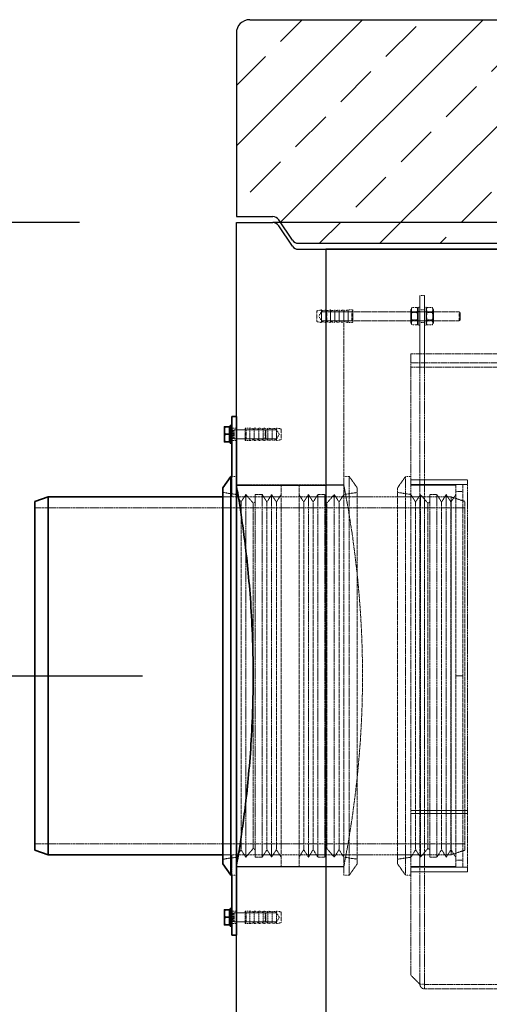
# Model space of a CAD drawing. Units: millimetres. Extents: x -81689 to -76682, y 75501 to 82227.
# Drawn here: x -80576 to -80052, y 80804 to 81905 of the extents above; entities that cross this region are included whole.
import ezdxf

# ---------------------------------------------------------------- set-up
doc = ezdxf.new("R2010")
doc.units = ezdxf.units.MM
doc.linetypes.add('DASHED', pattern=[0.2068, 0.1655, -0.0413])
doc.layers.add('4 WYMIAR', color=1, linetype='Continuous', lineweight=9)
doc.layers.add('Visible (ISO)', color=7, linetype='Continuous', lineweight=35)
doc.layers.add('Hidden (ISO)', color=1, linetype='DASHED', lineweight=18, true_color=0xff0000)
for name, color, linetype in [('kreskowania', 2, 'Continuous'), ('opis baza rys', 1, 'Continuous'), ('pokrywy', 3, 'Continuous'), ('zbiornik', 3, 'Continuous')]:
    doc.layers.add(name, color=color, linetype=linetype)
doc.dimstyles.new('ISO ZBIORNIKI', dxfattribs={"dimtxt": 50, "dimasz": 50, "dimexe": 15, "dimexo": 50, "dimgap": 20, "dimtad": 1, "dimdec": 0, "dimtxsty": 'Standard', "dimcen": 2.5, "dimclrt": 2, "dimadec": 0, "dimazin": 0, "dimtfac": 1, "dimtdec": 0, "dimtmove": 0, "dimatfit": 3, "dimfxl": 1, "dimarcsym": 0})

# ---------------------------------------------------------------- blocks, each defined once
blk = doc.blocks.new('spitzende teil 2_100_L')
at = {"layer": 'zbiornik'}
for p, q in [((0, 0), (40.7, 0)), ((62.6, -26.4), (47.4, -3.6)), ((69.3, -30), (100, -30))]:
    blk.add_line(p, q, dxfattribs=at)
for centre, start, end in [((40.7, -8), 33.6901, 90), ((69.3, -22), 213.6901, 270)]:
    blk.add_arc(centre, 8, start, end, dxfattribs=at)
blk = doc.blocks.new('*D175')
at = {"layer": '4 WYMIAR', "color": 0, "lineweight": -2, "transparency": 16777216}
for p, q in [((-80439.1, 81170.7), (-80690.2, 81170.7)), ((-80675.2, 79553.9), (-80675.2, 81120.7)), ((-80439.1, 79503.9), (-80690.2, 79503.9))]:
    blk.add_line(p, q, dxfattribs=at)
at = {"layer": '4 WYMIAR', "color": 0, "transparency": 16777216}
for points in [[(-80683.5, 81120.7), (-80666.9, 81120.7), (-80675.2, 81170.7)], [(-80683.5, 79553.9), (-80666.9, 79553.9), (-80675.2, 79503.9)]]:
    blk.add_solid(points, dxfattribs=at)
at = {"layer": 'Defpoints', "color": 0, "transparency": 16777216}
for p in [(-80675.2, 81170.7), (-80389.1, 81170.7), (-80389.1, 79503.9)]:
    blk.add_point(p, dxfattribs=at)
at = {"layer": '4 WYMIAR', "color": 2, "transparency": 16777216, "insert": (-80720.2, 80337.3), "char_height": 50, "attachment_point": 5, "rotation": 90}
blk.add_mtext('1667', dxfattribs=at)
blk = doc.blocks.new('*D176')
at = {"layer": '4 WYMIAR', "color": 0, "lineweight": -2, "transparency": 16777216}
for p, q in [((-80509.1, 81678), (-80690.2, 81678)), ((-80675.2, 81220.7), (-80675.2, 81628)), ((-80509.1, 81170.7), (-80690.2, 81170.7))]:
    blk.add_line(p, q, dxfattribs=at)
at = {"layer": '4 WYMIAR', "color": 0, "transparency": 16777216}
for points in [[(-80683.5, 81628), (-80666.9, 81628), (-80675.2, 81678)], [(-80683.5, 81220.7), (-80666.9, 81220.7), (-80675.2, 81170.7)]]:
    blk.add_solid(points, dxfattribs=at)
at = {"layer": 'Defpoints', "color": 0, "transparency": 16777216}
for p in [(-80675.2, 81678), (-80459.1, 81678), (-80459.1, 81170.7)]:
    blk.add_point(p, dxfattribs=at)
at = {"layer": '4 WYMIAR', "color": 2, "transparency": 16777216, "insert": (-80720.2, 81424.4), "char_height": 50, "attachment_point": 5, "rotation": 90}
blk.add_mtext('507', dxfattribs=at)
blk = doc.blocks.new('platte neu teil II 2440_625_ExCEN200')
at = {"layer": 'kreskowania'}
h = blk.add_hatch(dxfattribs=at)
h.set_pattern_fill('ANSI33', color=256, scale=15, style=0)
h.set_pattern_definition([(45, (-93738.46, -608.94), (-67.35192, 67.35192), []), (45, (-93671.1, -608.94), (-67.35192, 67.35192), [47.625, -23.8125])])
h.paths.add_polyline_path([(-112.5, 230), (-199.2, 230), (-202.5, 250), (-1205, 250, 0.414214), (-1220, 235), (-1220, 30), (-1179.3, 30, -0.250765), (-1172.6, 26.4), (-1157.4, 3.6, 0.250765), (-1150.7, 0), (-1120, 0), (-112.5, 0)])
h.paths.add_polyline_path([(1220, 235, 0.414214), (1205, 250), (602.5, 250), (599.2, 230), (512.5, 230), (512.5, 0), (1120, 0), (1150.7, 0, 0.250765), (1157.4, 3.6), (1172.6, 26.4, -0.250765), (1179.3, 30), (1220, 30)])
at = {"layer": 'pokrywy'}
for p, q in [((-1205, 250), (-202.5, 250)), ((-1220, 235), (-1220, 30)), ((-1120, 0), (1120, 0))]:
    blk.add_line(p, q, dxfattribs=at)
blk.add_arc((-1205, 235), 15, 90, 180, dxfattribs=at)
blk.add_blockref('spitzende teil 2_100_L', (-1220, 30), dxfattribs=at)

msp = doc.modelspace()

# ---------------------------------------------------------------- linework, layer by layer
at = {"layer": 'Hidden (ISO)', "ltscale": 0.475844}
for p, q in [((-80124.1, 81596.2), (-80129.1, 81596.2)), ((-80204.1, 81580.2), (-80209.1, 81580.2)), ((-80124.1, 81580.2), (-80129.1, 81580.2)), ((-80204.1, 81566.2), (-80209.1, 81566.2)), ((-80124.1, 81566.2), (-80129.1, 81566.2)), ((-80124.1, 81516.2), (-80129.1, 81516.2)), ((-80124.1, 81521.2), (-80124.1, 81516.2)), ((-80339.1, 81448.2), (-80334.1, 81448.2)), ((-80324.1, 81448.2), (-80319.1, 81448.2)), ((-80339.1, 81434.2), (-80334.1, 81434.2)), ((-80324.1, 81434.2), (-80319.1, 81434.2)), ((-80334.1, 81394.2), (-80339.1, 81394.2)), ((-80129.1, 81390.2), (-80124.1, 81390.2)), ((-80339.1, 81371.2), (-80334.1, 81371.2)), ((-80339.1, 80971.2), (-80334.1, 80971.2)), ((-80129.1, 80952.2), (-80124.1, 80952.2)), ((-80334.1, 80948.2), (-80339.1, 80948.2)), ((-80339.1, 80908.2), (-80334.1, 80908.2)), ((-80324.1, 80908.2), (-80319.1, 80908.2)), ((-80339.1, 80894.2), (-80334.1, 80894.2)), ((-80324.1, 80894.2), (-80319.1, 80894.2))]:
    msp.add_line(p, q, dxfattribs=at)
at = {"layer": 'Hidden (ISO)', "ltscale": 2.990344}
for p, q in [((-80129.1, 81576.2), (-80129.1, 81596.2)), ((-80124.1, 81596.2), (-80124.1, 81576.2)), ((-80131.1, 81563.2), (-80131.1, 81583.2)), ((-80122.1, 81563.2), (-80122.1, 81583.2))]:
    msp.add_line(p, q, dxfattribs=at)
at = {"layer": 'Hidden (ISO)', "ltscale": 0.485269}
for p, q in [((-80244.1, 81579.2), (-80239.1, 81580.2)), ((-80239.1, 81579.2), (-80234.1, 81580.2)), ((-80234.1, 81579.2), (-80229.1, 81580.2)), ((-80229.1, 81579.2), (-80224.1, 81580.2)), ((-80224.1, 81579.2), (-80219.1, 81580.2)), ((-80219.1, 81579.2), (-80214.1, 81580.2)), ((-80214.1, 81579.2), (-80209.1, 81580.2)), ((-80244.1, 81567.2), (-80239.1, 81566.2)), ((-80239.1, 81567.2), (-80234.1, 81566.2)), ((-80234.1, 81567.2), (-80229.1, 81566.2)), ((-80229.1, 81567.2), (-80224.1, 81566.2)), ((-80224.1, 81567.2), (-80219.1, 81566.2)), ((-80219.1, 81567.2), (-80214.1, 81566.2)), ((-80214.1, 81567.2), (-80209.1, 81566.2)), ((-80314.1, 81447.2), (-80319.1, 81448.2)), ((-80309.1, 81447.2), (-80314.1, 81448.2)), ((-80304.1, 81447.2), (-80309.1, 81448.2)), ((-80299.1, 81447.2), (-80304.1, 81448.2)), ((-80294.1, 81447.2), (-80299.1, 81448.2)), ((-80289.1, 81447.2), (-80294.1, 81448.2)), ((-80284.1, 81447.2), (-80289.1, 81448.2)), ((-80314.1, 81435.2), (-80319.1, 81434.2)), ((-80309.1, 81435.2), (-80314.1, 81434.2)), ((-80304.1, 81435.2), (-80309.1, 81434.2)), ((-80299.1, 81435.2), (-80304.1, 81434.2)), ((-80294.1, 81435.2), (-80299.1, 81434.2)), ((-80289.1, 81435.2), (-80294.1, 81434.2)), ((-80284.1, 81435.2), (-80289.1, 81434.2)), ((-80314.1, 80907.2), (-80319.1, 80908.2)), ((-80309.1, 80907.2), (-80314.1, 80908.2)), ((-80304.1, 80907.2), (-80309.1, 80908.2)), ((-80299.1, 80907.2), (-80304.1, 80908.2)), ((-80294.1, 80907.2), (-80299.1, 80908.2)), ((-80289.1, 80907.2), (-80294.1, 80908.2)), ((-80284.1, 80907.2), (-80289.1, 80908.2)), ((-80314.1, 80895.2), (-80319.1, 80894.2)), ((-80309.1, 80895.2), (-80314.1, 80894.2)), ((-80304.1, 80895.2), (-80309.1, 80894.2)), ((-80299.1, 80895.2), (-80304.1, 80894.2)), ((-80294.1, 80895.2), (-80299.1, 80894.2)), ((-80289.1, 80895.2), (-80294.1, 80894.2)), ((-80284.1, 80895.2), (-80289.1, 80894.2))]:
    msp.add_line(p, q, dxfattribs=at)
at = {"layer": 'Hidden (ISO)', "ltscale": 1.794166}
for p, q in [((-80244.1, 81579.2), (-80244.1, 81567.2)), ((-80284.1, 81435.2), (-80284.1, 81447.2)), ((-80284.1, 80895.2), (-80284.1, 80907.2))]:
    msp.add_line(p, q, dxfattribs=at)
at = {"layer": 'Hidden (ISO)', "ltscale": 2.09321}
for p, q in [((-80239.1, 81580.2), (-80239.1, 81566.2)), ((-80234.1, 81580.2), (-80234.1, 81566.2)), ((-80229.1, 81580.2), (-80229.1, 81566.2)), ((-80224.1, 81580.2), (-80224.1, 81566.2)), ((-80219.1, 81580.2), (-80219.1, 81566.2)), ((-80214.1, 81580.2), (-80214.1, 81566.2)), ((-80209.1, 81580.2), (-80209.1, 81566.2)), ((-80204.1, 81580.2), (-80204.1, 81566.2)), ((-80324.1, 81434.2), (-80324.1, 81448.2)), ((-80319.1, 81434.2), (-80319.1, 81448.2)), ((-80314.1, 81434.2), (-80314.1, 81448.2)), ((-80309.1, 81434.2), (-80309.1, 81448.2)), ((-80304.1, 81434.2), (-80304.1, 81448.2)), ((-80299.1, 81434.2), (-80299.1, 81448.2)), ((-80294.1, 81434.2), (-80294.1, 81448.2)), ((-80289.1, 81434.2), (-80289.1, 81448.2)), ((-80324.1, 80894.2), (-80324.1, 80908.2)), ((-80319.1, 80894.2), (-80319.1, 80908.2)), ((-80314.1, 80894.2), (-80314.1, 80908.2)), ((-80309.1, 80894.2), (-80309.1, 80908.2)), ((-80304.1, 80894.2), (-80304.1, 80908.2)), ((-80299.1, 80894.2), (-80299.1, 80908.2)), ((-80294.1, 80894.2), (-80294.1, 80908.2)), ((-80289.1, 80894.2), (-80289.1, 80908.2))]:
    msp.add_line(p, q, dxfattribs=at)
at = {"layer": 'Hidden (ISO)', "ltscale": 0.134517}
for p, q in [((-80205.1, 81578.2), (-80204.1, 81579.2)), ((-80234.1, 81577.2), (-80233.1, 81578.2)), ((-80234.1, 81569.2), (-80233.1, 81568.2)), ((-80205.1, 81568.2), (-80204.1, 81567.2)), ((-80084.1, 81577.2), (-80085.1, 81578.2)), ((-80084.1, 81569.2), (-80085.1, 81568.2)), ((-80323.1, 81446.2), (-80324.1, 81447.2)), ((-80323.1, 81436.2), (-80324.1, 81435.2)), ((-80323.1, 80906.2), (-80324.1, 80907.2)), ((-80323.1, 80896.2), (-80324.1, 80895.2))]:
    msp.add_line(p, q, dxfattribs=at)
at = {"layer": 'Hidden (ISO)', "ltscale": 0.23786}
for p, q in [((-80139.1, 81580.8), (-80137.9, 81583)), ((-80131.1, 81580.8), (-80132.4, 81583)), ((-80122.1, 81580.8), (-80120.9, 81583)), ((-80114.1, 81580.8), (-80115.4, 81583)), ((-80139.1, 81565.5), (-80137.9, 81563.4)), ((-80131.1, 81565.5), (-80132.4, 81563.4)), ((-80122.1, 81565.5), (-80120.9, 81563.4)), ((-80114.1, 81565.5), (-80115.4, 81563.4))]:
    msp.add_line(p, q, dxfattribs=at)
at = {"layer": 'Hidden (ISO)', "ltscale": 2.287589}
for p, q in [((-80139.1, 81580.8), (-80139.1, 81565.5)), ((-80114.1, 81565.5), (-80114.1, 81580.8))]:
    msp.add_line(p, q, dxfattribs=at)
at = {"layer": 'Hidden (ISO)', "ltscale": 0.52345}
for p, q in [((-80137.9, 81583), (-80132.4, 81583)), ((-80115.4, 81583), (-80120.9, 81583)), ((-80137.9, 81578.1), (-80132.4, 81578.1)), ((-80137.9, 81568.3), (-80132.4, 81568.3)), ((-80115.4, 81578.1), (-80120.9, 81578.1)), ((-80115.4, 81568.3), (-80120.9, 81568.3)), ((-80137.9, 81563.4), (-80132.4, 81563.4)), ((-80115.4, 81563.4), (-80120.9, 81563.4))]:
    msp.add_line(p, q, dxfattribs=at)
at = {"layer": 'Hidden (ISO)', "ltscale": 0.190278}
for p, q in [((-80129.1, 81583.2), (-80131.1, 81583.2)), ((-80129.1, 81578.4), (-80131.1, 81578.4)), ((-80122.1, 81583.2), (-80124.1, 81583.2)), ((-80122.1, 81578.4), (-80124.1, 81578.4)), ((-80129.1, 81567.9), (-80131.1, 81567.9)), ((-80122.1, 81567.9), (-80124.1, 81567.9)), ((-80129.1, 81563.2), (-80131.1, 81563.2)), ((-80122.1, 81563.2), (-80124.1, 81563.2)), ((-80339.1, 81446.4), (-80341.1, 81446.4)), ((-80339.1, 81435.9), (-80341.1, 81435.9)), ((-80339.1, 80906.4), (-80341.1, 80906.4)), ((-80339.1, 80895.9), (-80341.1, 80895.9))]:
    msp.add_line(p, q, dxfattribs=at)
at = {"layer": 'Hidden (ISO)', "ltscale": 0.555152}
for p, q in [((-80242.1, 81573.2), (-80239.1, 81578.2)), ((-80242.1, 81573.2), (-80239.1, 81568.2)), ((-80286.1, 81441.2), (-80289.1, 81446.2)), ((-80286.1, 81441.2), (-80289.1, 81436.2)), ((-80286.1, 80901.2), (-80289.1, 80906.2)), ((-80286.1, 80901.2), (-80289.1, 80896.2))]:
    msp.add_line(p, q, dxfattribs=at)
at = {"layer": 'Hidden (ISO)', "ltscale": 3.236318}
for p, q in [((-80239.1, 81578.2), (-80205.1, 81578.2)), ((-80239.1, 81568.2), (-80205.1, 81568.2)), ((-80289.1, 81446.2), (-80323.1, 81446.2)), ((-80289.1, 81436.2), (-80323.1, 81436.2)), ((-80289.1, 80906.2), (-80323.1, 80906.2)), ((-80289.1, 80896.2), (-80323.1, 80896.2))]:
    msp.add_line(p, q, dxfattribs=at)
at = {"layer": 'Hidden (ISO)', "ltscale": 1.495122}
for p, q in [((-80233.1, 81578.2), (-80233.1, 81568.2)), ((-80205.1, 81568.2), (-80205.1, 81578.2)), ((-80085.1, 81568.2), (-80085.1, 81578.2)), ((-80336.6, 81436.2), (-80336.6, 81446.2)), ((-80323.1, 81446.2), (-80323.1, 81436.2)), ((-80302.1, 81436.2), (-80302.1, 81446.2)), ((-80336.6, 80896.2), (-80336.6, 80906.2)), ((-80323.1, 80906.2), (-80323.1, 80896.2)), ((-80302.1, 80896.2), (-80302.1, 80906.2))]:
    msp.add_line(p, q, dxfattribs=at)
at = {"layer": 'Hidden (ISO)', "ltscale": 11.927789}
for p, q in [((-80085.1, 81578.2), (-80233.1, 81578.2)), ((-80085.1, 81568.2), (-80233.1, 81568.2))]:
    msp.add_line(p, q, dxfattribs=at)
at = {"layer": 'Hidden (ISO)', "ltscale": 0.089139}
for p, q in [((-80138.7, 81577.4), (-80139.1, 81578.2)), ((-80138.7, 81569), (-80139.1, 81568.2)), ((-80131.6, 81577.4), (-80131.1, 81578.2)), ((-80131.6, 81569), (-80131.1, 81568.2)), ((-80121.7, 81577.4), (-80122.1, 81578.2)), ((-80121.7, 81569), (-80122.1, 81568.2)), ((-80114.6, 81577.4), (-80114.1, 81578.2)), ((-80114.6, 81569), (-80114.1, 81568.2))]:
    msp.add_line(p, q, dxfattribs=at)
at = {"layer": 'Hidden (ISO)', "ltscale": 1.252298}
for p, q in [((-80138.7, 81569), (-80138.7, 81577.4)), ((-80131.6, 81577.4), (-80131.6, 81569)), ((-80121.7, 81569), (-80121.7, 81577.4)), ((-80114.6, 81577.4), (-80114.6, 81569))]:
    msp.add_line(p, q, dxfattribs=at)
at = {"layer": 'Hidden (ISO)', "ltscale": 0.672171}
for p, q in [((-80138.7, 81577.4), (-80131.6, 81577.4)), ((-80138.7, 81569), (-80131.6, 81569)), ((-80114.6, 81577.4), (-80121.7, 81577.4)), ((-80114.6, 81569), (-80121.7, 81569))]:
    msp.add_line(p, q, dxfattribs=at)
at = {"layer": 'Hidden (ISO)', "ltscale": 5.711227}
for p, q in [((-80129.1, 81516.2), (-80129.1, 81576.2)), ((-80124.1, 81516.2), (-80124.1, 81576.2))]:
    msp.add_line(p, q, dxfattribs=at)
at = {"layer": 'Hidden (ISO)', "ltscale": 1.196077}
msp.add_line((-80084.1, 81577.2), (-80084.1, 81569.2), dxfattribs=at)
at = {"layer": 'Hidden (ISO)', "ltscale": 13.862024}
msp.add_line((-80214.1, 81394.2), (-80214.1, 81566.2), dxfattribs=at)
at = {"layer": 'Hidden (ISO)', "ltscale": 12.924044}
msp.add_line((-80139.1, 81531.2), (-80139.1, 80836.3), dxfattribs=at)
at = {"layer": 'Hidden (ISO)', "ltscale": 13.043367}
for p, q in [((-80139.1, 81531.2), (-78089.1, 81531.2)), ((-78089.1, 81521.2), (-80139.1, 81521.2)), ((-80139.1, 81516.2), (-78089.1, 81516.2))]:
    msp.add_line(p, q, dxfattribs=at)
at = {"layer": 'Hidden (ISO)', "ltscale": 12.831052}
for p, q in [((-80129.1, 81516.2), (-80129.1, 80826.3)), ((-80124.1, 81516.2), (-80124.1, 80826.3))]:
    msp.add_line(p, q, dxfattribs=at)
at = {"layer": 'Hidden (ISO)', "ltscale": 0.095644}
for p, q in [((-80337.6, 81445.8), (-80336.6, 81446.2)), ((-80337.6, 81436.6), (-80336.6, 81436.2)), ((-80337.6, 80905.8), (-80336.6, 80906.2)), ((-80337.6, 80896.6), (-80336.6, 80896.2))]:
    msp.add_line(p, q, dxfattribs=at)
at = {"layer": 'Hidden (ISO)', "ltscale": 3.291502}
for p, q in [((-80336.6, 81446.2), (-80302.1, 81446.2)), ((-80336.6, 81436.2), (-80302.1, 81436.2)), ((-80336.6, 80906.2), (-80302.1, 80906.2)), ((-80336.6, 80896.2), (-80302.1, 80896.2))]:
    msp.add_line(p, q, dxfattribs=at)
at = {"layer": 'Hidden (ISO)', "ltscale": 0.123778}
for p, q in [((-80301.1, 81445.3), (-80302.1, 81446.2)), ((-80301.1, 81437.1), (-80302.1, 81436.2)), ((-80301.1, 80905.3), (-80302.1, 80906.2)), ((-80301.1, 80897.1), (-80302.1, 80896.2))]:
    msp.add_line(p, q, dxfattribs=at)
at = {"layer": 'Hidden (ISO)', "ltscale": 0.34065}
for p, q in [((-80341.1, 81445.8), (-80337.6, 81445.8)), ((-80341.1, 81436.6), (-80337.6, 81436.6)), ((-80341.1, 80905.8), (-80337.6, 80905.8)), ((-80341.1, 80896.6), (-80337.6, 80896.6))]:
    msp.add_line(p, q, dxfattribs=at)
at = {"layer": 'Hidden (ISO)', "ltscale": 1.373725}
for p, q in [((-80337.6, 81436.6), (-80337.6, 81445.8)), ((-80337.6, 80896.6), (-80337.6, 80905.8))]:
    msp.add_line(p, q, dxfattribs=at)
at = {"layer": 'Hidden (ISO)', "ltscale": 1.219949}
for p, q in [((-80301.1, 81445.3), (-80301.1, 81437.1)), ((-80301.1, 80905.3), (-80301.1, 80897.1))]:
    msp.add_line(p, q, dxfattribs=at)
at = {"layer": 'Hidden (ISO)', "ltscale": 2.103698}
for p, q in [((-80339.1, 81393.3), (-80339.1, 81371.2)), ((-80339.1, 80971.2), (-80339.1, 80949.1))]:
    msp.add_line(p, q, dxfattribs=at)
at = {"layer": 'Hidden (ISO)', "ltscale": 13.029593}
for p, q in [((-80214.1, 80948.2), (-80214.1, 81394.2)), ((-80208.1, 80948.2), (-80208.1, 81394.2)), ((-80145.1, 81394.2), (-80145.1, 80948.2))]:
    msp.add_line(p, q, dxfattribs=at)
at = {"layer": 'Hidden (ISO)', "ltscale": 0.571033}
for p, q in [((-80214.1, 81394.2), (-80208.1, 81394.2)), ((-80139.1, 81394.2), (-80145.1, 81394.2)), ((-80214.1, 80948.2), (-80208.1, 80948.2)), ((-80139.1, 80948.2), (-80145.1, 80948.2))]:
    msp.add_line(p, q, dxfattribs=at)
at = {"layer": 'Hidden (ISO)', "ltscale": 1.493509}
for p, q in [((-80199.1, 81381.3), (-80208.1, 81394.2)), ((-80154.1, 81381.3), (-80145.1, 81394.2)), ((-80199.1, 80961), (-80208.1, 80948.2)), ((-80154.1, 80961), (-80145.1, 80948.2))]:
    msp.add_line(p, q, dxfattribs=at)
at = {"layer": 'Hidden (ISO)', "ltscale": 14.50677}
for p, q in [((-80214.1, 81384.7), (-80334.1, 81384.7)), ((-80334.1, 81371.2), (-80094.1, 81371.2)), ((-80334.1, 80971.2), (-80094.1, 80971.2)), ((-80214.1, 80957.7), (-80334.1, 80957.7))]:
    msp.add_line(p, q, dxfattribs=at)
at = {"layer": 'Hidden (ISO)', "ltscale": 4.751019}
for p, q in [((-80284.1, 81384.2), (-80334.1, 81384.2)), ((-80284.1, 80958.2), (-80334.1, 80958.2))]:
    msp.add_line(p, q, dxfattribs=at)
at = {"layer": 'Hidden (ISO)', "ltscale": 13.482415}
for p, q in [((-80284.1, 81384.2), (-80284.1, 80958.2)), ((-80264.1, 80958.2), (-80264.1, 81384.2))]:
    msp.add_line(p, q, dxfattribs=at)
at = {"layer": 'Hidden (ISO)', "ltscale": 4.759339}
for p, q in [((-80264.1, 81384.2), (-80214.1, 81384.2)), ((-80089.1, 81384.2), (-80139.1, 81384.2)), ((-80264.1, 80958.2), (-80214.1, 80958.2)), ((-80089.1, 80958.2), (-80139.1, 80958.2))]:
    msp.add_line(p, q, dxfattribs=at)
at = {"layer": 'Hidden (ISO)', "ltscale": 13.301805}
for p, q in [((-80199.1, 80961), (-80199.1, 81381.3)), ((-80154.1, 81381.3), (-80154.1, 80961))]:
    msp.add_line(p, q, dxfattribs=at)
at = {"layer": 'Hidden (ISO)', "ltscale": 5.996793}
for p, q in [((-80139.1, 81390.2), (-80076.1, 81390.2)), ((-80139.1, 81385.2), (-80076.1, 81385.2)), ((-80076.1, 81020.8), (-80139.1, 81020.8)), ((-80076.1, 81020.8), (-80139.1, 81020.8)), ((-80139.1, 81017.3), (-80076.1, 81017.3)), ((-80139.1, 81017.3), (-80076.1, 81017.3)), ((-80139.1, 80957.2), (-80076.1, 80957.2)), ((-80139.1, 80952.2), (-80076.1, 80952.2))]:
    msp.add_line(p, q, dxfattribs=at)
at = {"layer": 'Hidden (ISO)', "ltscale": 13.544221}
for p, q in [((-80089.1, 81171.2), (-80089.1, 81385.2)), ((-80081.1, 81171.2), (-80081.1, 81385.2))]:
    msp.add_line(p, q, dxfattribs=at)
at = {"layer": 'Hidden (ISO)', "ltscale": 0.76141}
for p, q in [((-80089.1, 81385.2), (-80081.1, 81385.2)), ((-80305.2, 81373.9), (-80313.2, 81373.9)), ((-80243.1, 81373.9), (-80235.1, 81373.9)), ((-80110.2, 81373.9), (-80118.2, 81373.9)), ((-80089.1, 81377.2), (-80081.1, 81377.2)), ((-80089.1, 81171.2), (-80081.1, 81171.2)), ((-80089.1, 81171.2), (-80081.1, 81171.2)), ((-80081.1, 81171.2), (-80089.1, 81171.2)), ((-80081.1, 81171.2), (-80089.1, 81171.2)), ((-80081.1, 81171.2), (-80081.1, 81171.2)), ((-80305.2, 80968.4), (-80313.2, 80968.4)), ((-80243.1, 80968.4), (-80235.1, 80968.4)), ((-80110.2, 80968.4), (-80118.2, 80968.4)), ((-80089.1, 80965.2), (-80081.1, 80965.2)), ((-80089.1, 80957.2), (-80081.1, 80957.2))]:
    msp.add_line(p, q, dxfattribs=at)
at = {"layer": 'Hidden (ISO)', "ltscale": 12.443584}
msp.add_line((-80076.1, 81017.3), (-80076.1, 81390.2), dxfattribs=at)
at = {"layer": 'Hidden (ISO)', "ltscale": 1.443705}
for p, q in [((-80334.1, 81373.9), (-80349.1, 81376.2)), ((-80214.1, 81373.9), (-80199.1, 81376.2)), ((-80139.1, 81373.9), (-80154.1, 81376.2)), ((-80334.1, 80968.4), (-80349.1, 80966.2)), ((-80214.1, 80968.4), (-80199.1, 80966.2)), ((-80139.1, 80968.4), (-80154.1, 80966.2))]:
    msp.add_line(p, q, dxfattribs=at)
at = {"layer": 'Hidden (ISO)', "ltscale": 0.951788}
for p, q in [((-80349.1, 81371.2), (-80339.1, 81371.2)), ((-80328.9, 81365.4), (-80334.1, 81373.9)), ((-80328.9, 81365.4), (-80323.6, 81373.9)), ((-80299.9, 81365.4), (-80305.2, 81373.9)), ((-80299.9, 81365.4), (-80294.7, 81373.9)), ((-80289.4, 81365.4), (-80294.7, 81373.9)), ((-80289.4, 81365.4), (-80284.1, 81373.9)), ((-80258.9, 81365.4), (-80264.1, 81373.9)), ((-80258.9, 81365.4), (-80253.6, 81373.9)), ((-80248.3, 81365.4), (-80253.6, 81373.9)), ((-80248.3, 81365.4), (-80243.1, 81373.9)), ((-80219.4, 81365.4), (-80224.7, 81373.9)), ((-80219.4, 81365.4), (-80214.1, 81373.9)), ((-80133.9, 81365.4), (-80139.1, 81373.9)), ((-80133.9, 81365.4), (-80128.6, 81373.9)), ((-80104.9, 81365.4), (-80110.2, 81373.9)), ((-80104.9, 81365.4), (-80099.7, 81373.9)), ((-80094.4, 81365.4), (-80099.7, 81373.9)), ((-80094.4, 81365.4), (-80089.1, 81373.9)), ((-80328.9, 80976.9), (-80334.1, 80968.4)), ((-80328.9, 80976.9), (-80323.6, 80968.4)), ((-80299.9, 80976.9), (-80305.2, 80968.4)), ((-80299.9, 80976.9), (-80294.7, 80968.4)), ((-80289.4, 80976.9), (-80294.7, 80968.4)), ((-80289.4, 80976.9), (-80284.1, 80968.4)), ((-80258.9, 80976.9), (-80264.1, 80968.4)), ((-80258.9, 80976.9), (-80253.6, 80968.4)), ((-80248.3, 80976.9), (-80253.6, 80968.4)), ((-80248.3, 80976.9), (-80243.1, 80968.4)), ((-80219.4, 80976.9), (-80224.7, 80968.4)), ((-80219.4, 80976.9), (-80214.1, 80968.4)), ((-80133.9, 80976.9), (-80139.1, 80968.4)), ((-80133.9, 80976.9), (-80128.6, 80968.4)), ((-80104.9, 80976.9), (-80110.2, 80968.4)), ((-80104.9, 80976.9), (-80099.7, 80968.4)), ((-80094.4, 80976.9), (-80099.7, 80968.4)), ((-80094.4, 80976.9), (-80089.1, 80968.4)), ((-80349.1, 80971.2), (-80339.1, 80971.2))]:
    msp.add_line(p, q, dxfattribs=at)
at = {"layer": 'Hidden (ISO)', "ltscale": 12.833613}
for p, q in [((-80323.6, 81373.9), (-80323.6, 80968.4)), ((-80313.2, 81373.9), (-80313.2, 80968.4)), ((-80305.2, 81373.9), (-80305.2, 80968.4)), ((-80294.7, 81373.9), (-80294.7, 80968.4)), ((-80253.6, 80968.4), (-80253.6, 81373.9)), ((-80243.1, 80968.4), (-80243.1, 81373.9)), ((-80235.1, 80968.4), (-80235.1, 81373.9)), ((-80224.7, 80968.4), (-80224.7, 81373.9)), ((-80128.6, 81373.9), (-80128.6, 80968.4)), ((-80118.2, 81373.9), (-80118.2, 80968.4)), ((-80110.2, 81373.9), (-80110.2, 80968.4)), ((-80099.7, 81373.9), (-80099.7, 80968.4))]:
    msp.add_line(p, q, dxfattribs=at)
at = {"layer": 'Hidden (ISO)', "ltscale": 1.224494}
for p, q in [((-80315.2, 81364.2), (-80323.6, 81373.9)), ((-80233.1, 81364.2), (-80224.7, 81373.9)), ((-80120.2, 81364.2), (-80128.6, 81373.9)), ((-80315.2, 80978.2), (-80323.6, 80968.4)), ((-80233.1, 80978.2), (-80224.7, 80968.4)), ((-80120.2, 80978.2), (-80128.6, 80968.4))]:
    msp.add_line(p, q, dxfattribs=at)
at = {"layer": 'Hidden (ISO)', "ltscale": 12.659545}
msp.add_line((-80094.1, 81371.2), (-80094.1, 80971.2), dxfattribs=at)
at = {"layer": 'Hidden (ISO)', "ltscale": 1.504967}
for p, q in [((-80079.1, 81366.2), (-80094.1, 81371.2)), ((-80079.1, 80976.2), (-80094.1, 80971.2))]:
    msp.add_line(p, q, dxfattribs=at)
at = {"layer": 'Hidden (ISO)', "ltscale": 12.894906}
for p, q in [((-80559.1, 81358.9), (-80079.1, 81358.9)), ((-80559.1, 80983.5), (-80079.1, 80983.5))]:
    msp.add_line(p, q, dxfattribs=at)
at = {"layer": 'Hidden (ISO)', "ltscale": 13.413363}
for p, q in [((-80328.9, 81365.4), (-80328.9, 80976.9)), ((-80299.9, 81365.4), (-80299.9, 80976.9)), ((-80289.4, 81365.4), (-80289.4, 80976.9)), ((-80258.9, 80976.9), (-80258.9, 81365.4)), ((-80248.3, 80976.9), (-80248.3, 81365.4)), ((-80219.4, 80976.9), (-80219.4, 81365.4)), ((-80133.9, 81365.4), (-80133.9, 80976.9)), ((-80104.9, 81365.4), (-80104.9, 80976.9)), ((-80094.4, 81365.4), (-80094.4, 80976.9))]:
    msp.add_line(p, q, dxfattribs=at)
at = {"layer": 'Hidden (ISO)', "ltscale": 0.224402}
for p, q in [((-80315.2, 81364.2), (-80313.2, 81365.4)), ((-80233.1, 81364.2), (-80235.1, 81365.4)), ((-80120.2, 81364.2), (-80118.2, 81365.4)), ((-80315.2, 80978.2), (-80313.2, 80976.9)), ((-80233.1, 80978.2), (-80235.1, 80976.9)), ((-80120.2, 80978.2), (-80118.2, 80976.9))]:
    msp.add_line(p, q, dxfattribs=at)
at = {"layer": 'Hidden (ISO)', "ltscale": 13.327048}
for p, q in [((-80315.2, 81364.2), (-80315.2, 80978.2)), ((-80233.1, 80978.2), (-80233.1, 81364.2)), ((-80120.2, 81364.2), (-80120.2, 80978.2))]:
    msp.add_line(p, q, dxfattribs=at)
at = {"layer": 'Hidden (ISO)', "ltscale": 13.465153}
msp.add_line((-80079.1, 80976.2), (-80079.1, 81366.2), dxfattribs=at)
at = {"layer": 'Hidden (ISO)', "ltscale": 0.095089}
msp.add_line((-80089.1, 81171.2), (-80089.1, 81171.2), dxfattribs=at)
at = {"layer": 'Hidden (ISO)', "ltscale": 13.545699}
for p, q in [((-80089.1, 80957.2), (-80089.1, 81171.2)), ((-80081.1, 80957.2), (-80081.1, 81171.2))]:
    msp.add_line(p, q, dxfattribs=at)
at = {"layer": 'Hidden (ISO)', "ltscale": 0.003439}
msp.add_line((-80089.1, 81171.2), (-80089.1, 81171.2), dxfattribs=at)
at = {"layer": 'Hidden (ISO)', "ltscale": 0.003322}
msp.add_line((-80081.1, 81171.2), (-80081.1, 81171.2), dxfattribs=at)
at = {"layer": 'Hidden (ISO)', "ltscale": 13.967113}
msp.add_line((-80076.1, 80952.2), (-80076.1, 81017.3), dxfattribs=at)
at = {"layer": 'Hidden (ISO)', "ltscale": 0.003582}
msp.add_line((-80076.1, 81017.3), (-80076.1, 81017.3), dxfattribs=at)
at = {"layer": 'Hidden (ISO)', "ltscale": 1.346073}
msp.add_line((-80129.1, 80826.3), (-80139.1, 80836.3), dxfattribs=at)
at = {"layer": 'Hidden (ISO)', "ltscale": 0.485363}
msp.add_line((-80124, 80826.3), (-80129.1, 80826.3), dxfattribs=at)
at = {"layer": 'Hidden (ISO)', "ltscale": 0.762463}
msp.add_line((-80124, 80826.3), (-80124, 80821.2), dxfattribs=at)
at = {"layer": 'Hidden (ISO)', "ltscale": 13.156075}
msp.add_line((-80124, 80826.2), (-78818.1, 80826.2), dxfattribs=at)
at = {"layer": 'Hidden (ISO)', "ltscale": 13.198546}
msp.add_line((-78104.2, 80821.2), (-80124, 80821.2), dxfattribs=at)
at = {"layer": 'Hidden (ISO)', "ltscale": 0.762463}
msp.add_arc((-80124, 80826.3), 5.1, 180, 270, dxfattribs=at)
at = {"layer": 'Hidden (ISO)', "ltscale": 0.014852}
msp.add_arc((-80124, 80826.3), 0.1, 180, 270, dxfattribs=at)
at = {"layer": 'Hidden (ISO)', "ltscale": 0.948521}
for points in [[(-80137.9, 81583), (-80139.3, 81580.6), (-80137.9, 81578.1)], [(-80132.4, 81578.1), (-80131, 81580.6), (-80132.4, 81583)], [(-80120.9, 81583), (-80122.3, 81580.6), (-80120.9, 81578.1)], [(-80115.4, 81578.1), (-80114, 81580.6), (-80115.4, 81583)], [(-80137.9, 81578.1), (-80139.3, 81573.2), (-80137.9, 81568.3)], [(-80137.9, 81568.3), (-80139.3, 81565.8), (-80137.9, 81563.4)], [(-80132.4, 81568.3), (-80131, 81573.2), (-80132.4, 81578.1)], [(-80132.4, 81563.4), (-80131, 81565.8), (-80132.4, 81568.3)], [(-80120.9, 81578.1), (-80122.3, 81573.2), (-80120.9, 81568.3)], [(-80120.9, 81568.3), (-80122.3, 81565.8), (-80120.9, 81563.4)], [(-80115.4, 81568.3), (-80114, 81573.2), (-80115.4, 81578.1)], [(-80115.4, 81563.4), (-80114, 81565.8), (-80115.4, 81568.3)]]:
    msp.add_rational_spline(points, [1, 1.15470053838, 1], degree=2, dxfattribs=at)
at = {"layer": 'Hidden (ISO)', "ltscale": 13.546336}
for points, knots in [([(-80193.2, 81171.2), (-80193.2, 81177.9), (-80193.3, 81184.7), (-80193.5, 81198.5), (-80193.7, 81205.4), (-80194.5, 81226.1), (-80195.3, 81239.8), (-80197.3, 81266.1), (-80198.5, 81278.7), (-80201.1, 81302), (-80202.4, 81312.7), (-80205, 81331.6), (-80206.4, 81340.5), (-80208.9, 81356.2), (-80210.1, 81363), (-80212.1, 81373.9), (-80212.9, 81378), (-80213.6, 81382.1), (-80213.8, 81383.1), (-80214.1, 81384.4), (-80214.1, 81384.7), (-80214.1, 81384.7), (-80214.1, 81384.7), (-80214.1, 81384.7)], [0, 0, 0, 0, 2.016128, 2.016128, 4.032256, 4.032256, 8.064512, 8.064512, 12.096769, 12.096769, 16.129025, 16.129025, 20.161081, 20.161081, 24.193137, 24.193137, 28.225194, 28.225194, 30.241222, 30.241222, 32.25725, 32.25725, 32.25725, 32.25725, 32.25725, 32.25725]), ([(-80214.1, 80957.7), (-80214.1, 80957.7), (-80214.1, 80958), (-80213.8, 80959.3), (-80213.6, 80960.3), (-80212.9, 80964.4), (-80212.1, 80968.5), (-80210.1, 80979.4), (-80208.9, 80986.2), (-80206.4, 81001.9), (-80205, 81010.8), (-80202.4, 81029.7), (-80201.1, 81040.4), (-80198.5, 81063.7), (-80197.3, 81076.3), (-80195.3, 81102.5), (-80194.5, 81116.3), (-80193.7, 81137), (-80193.5, 81143.9), (-80193.3, 81157.6), (-80193.2, 81164.5), (-80193.2, 81171.2)], [96.77175, 96.77175, 96.77175, 96.77175, 98.787778, 98.787778, 100.803806, 100.803806, 104.835862, 104.835862, 108.867919, 108.867919, 112.899975, 112.899975, 116.932231, 116.932231, 120.964487, 120.964487, 124.996743, 124.996743, 127.012872, 127.012872, 129.029, 129.029, 129.029, 129.029])]:
    msp.add_open_spline(points, degree=3, knots=knots, dxfattribs=at)
at = {"layer": 'opis baza rys'}
msp.add_line((-80266.1, 81648), (-77962.1, 81648), dxfattribs=at)
at = {"layer": 'Visible (ISO)'}
for p, q in [((-80339.1, 81461.2), (-80334.1, 81461.2)), ((-80339.1, 81461.2), (-80339.1, 81393.3)), ((-80334.1, 81393.3), (-80334.1, 81461.2)), ((-80347.5, 81449.7), (-80347.5, 81445.4)), ((-80341.7, 81449.7), (-80346.8, 81449.7)), ((-80341.7, 81449.7), (-80341.7, 81441.2)), ((-80341.7, 81448.9), (-80341.1, 81448.9)), ((-80341.1, 81431.2), (-80341.1, 81451.2)), ((-80339.1, 81451.2), (-80341.1, 81451.2)), ((-80347.5, 81445.4), (-80347.5, 81436.9)), ((-80347.5, 81436.9), (-80347.5, 81432.7)), ((-80341.7, 81441.2), (-80346.8, 81441.2)), ((-80341.7, 81441.2), (-80341.7, 81432.7)), ((-80341.7, 81432.7), (-80346.8, 81432.7)), ((-80341.7, 81433.5), (-80341.1, 81433.5)), ((-80339.1, 81431.2), (-80341.1, 81431.2)), ((-80349.1, 81381.3), (-80340.1, 81394.2)), ((-80340.1, 81394.2), (-80340.1, 80948.2)), ((-80339.1, 81394.2), (-80340.1, 81394.2)), ((-80334.1, 81393.3), (-80334.1, 80949.1)), ((-80349.1, 81381.3), (-80349.1, 80961)), ((-80334.1, 81384.2), (-80334.1, 81384.2)), ((-80559.1, 81366.2), (-80544.1, 81371.2)), ((-80544.1, 80971.2), (-80544.1, 81371.2)), ((-80544.1, 81371.2), (-80349.1, 81371.2)), ((-80559.1, 81366.2), (-80559.1, 80976.2)), ((-80559.1, 80976.2), (-80544.1, 80971.2)), ((-80544.1, 80971.2), (-80349.1, 80971.2)), ((-80349.1, 80961), (-80340.1, 80948.2)), ((-80334.1, 80958.2), (-80334.1, 80958.2)), ((-80339.1, 80948.2), (-80340.1, 80948.2)), ((-80339.1, 80949.1), (-80339.1, 80881.2)), ((-80334.1, 80881.2), (-80334.1, 80949.1)), ((-80347.5, 80909.7), (-80347.5, 80905.4)), ((-80341.7, 80909.7), (-80346.8, 80909.7)), ((-80341.7, 80909.7), (-80341.7, 80901.2)), ((-80341.7, 80908.9), (-80341.1, 80908.9)), ((-80341.1, 80891.2), (-80341.1, 80911.2)), ((-80339.1, 80911.2), (-80341.1, 80911.2)), ((-80347.5, 80905.4), (-80347.5, 80896.9)), ((-80347.5, 80896.9), (-80347.5, 80892.7)), ((-80341.7, 80901.2), (-80346.8, 80901.2)), ((-80341.7, 80901.2), (-80341.7, 80892.7)), ((-80341.7, 80892.7), (-80346.8, 80892.7)), ((-80341.7, 80893.5), (-80341.1, 80893.5)), ((-80339.1, 80891.2), (-80341.1, 80891.2)), ((-80339.1, 80881.2), (-80334.1, 80881.2))]:
    msp.add_line(p, q, dxfattribs=at)
for points in [[(-80346.8, 81449.7), (-80347.5, 81447.4), (-80347.5, 81445.4)], [(-80347.5, 81449.7), (-80347.5, 81449.7), (-80346.8, 81449.7)], [(-80347.5, 81445.4), (-80347.5, 81443.5), (-80346.8, 81441.2)], [(-80346.8, 81441.2), (-80347.5, 81438.9), (-80347.5, 81436.9)], [(-80347.5, 81436.9), (-80347.5, 81435), (-80346.8, 81432.7)], [(-80346.8, 81432.7), (-80347.5, 81432.7), (-80347.5, 81432.7)], [(-80346.8, 80909.7), (-80347.5, 80907.4), (-80347.5, 80905.4)], [(-80347.5, 80909.7), (-80347.5, 80909.7), (-80346.8, 80909.7)], [(-80347.5, 80905.4), (-80347.5, 80903.5), (-80346.8, 80901.2)], [(-80346.8, 80901.2), (-80347.5, 80898.9), (-80347.5, 80896.9)], [(-80347.5, 80896.9), (-80347.5, 80895), (-80346.8, 80892.7)], [(-80346.8, 80892.7), (-80347.5, 80892.7), (-80347.5, 80892.7)]]:
    msp.add_rational_spline(points, [1, 1.0379548493, 1], degree=2, dxfattribs=at)
for points, knots in [([(-80334.1, 81384.7), (-80334.1, 81384.7), (-80334.1, 81384.4), (-80333.9, 81383.1), (-80333.7, 81382.1), (-80333, 81378), (-80332.3, 81373.9), (-80330.5, 81363), (-80329.5, 81356.2), (-80327.2, 81340.5), (-80325.9, 81331.6), (-80323.6, 81312.7), (-80322.4, 81302), (-80320.1, 81278.7), (-80319, 81266.1), (-80317.2, 81239.8), (-80316.5, 81226.1), (-80315.8, 81205.4), (-80315.6, 81198.5), (-80315.4, 81184.7), (-80315.3, 81177.9), (-80315.3, 81171.2)], [96.721506, 96.721506, 96.721506, 96.721506, 98.736504, 98.736504, 100.751503, 100.751503, 104.7815, 104.7815, 108.811497, 108.811497, 112.841494, 112.841494, 116.871622, 116.871622, 120.901751, 120.901751, 124.931879, 124.931879, 126.946943, 126.946943, 128.962007, 128.962007, 128.962007, 128.962007]), ([(-80315.3, 81171.2), (-80315.3, 81164.5), (-80315.4, 81157.6), (-80315.6, 81143.9), (-80315.8, 81137), (-80316.5, 81116.3), (-80317.2, 81102.6), (-80319, 81076.3), (-80320.1, 81063.7), (-80322.4, 81040.4), (-80323.6, 81029.7), (-80325.9, 81010.8), (-80327.2, 81001.9), (-80329.5, 80986.2), (-80330.5, 80979.4), (-80332.3, 80968.5), (-80333, 80964.4), (-80333.7, 80960.3), (-80333.9, 80959.3), (-80334.1, 80958), (-80334.1, 80957.7), (-80334.1, 80957.7)], [0, 0, 0, 0, 2.015064, 2.015064, 4.030128, 4.030128, 8.060257, 8.060257, 12.090385, 12.090385, 16.120513, 16.120513, 20.15051, 20.15051, 24.180508, 24.180508, 28.210505, 28.210505, 30.225503, 30.225503, 32.240502, 32.240502, 32.240502, 32.240502])]:
    msp.add_open_spline(points, degree=3, knots=knots, dxfattribs=at)
at = {"layer": 'zbiornik'}
for p, q in [((-80334.1, 79518.9), (-80334.1, 81678)), ((-77934.9, 81678), (-80293.4, 81678)), ((-80234.1, 81648), (-80234.1, 79883.9)), ((-77994.1, 81648), (-80234.1, 81648)), ((-80334.1, 81384.2), (-80234.1, 81384.2)), ((-80334.1, 80958.2), (-80234.1, 80958.2)), ((-80334.1, 80958.2), (-80234.1, 80958.2))]:
    msp.add_line(p, q, dxfattribs=at)

# ---------------------------------------------------------------- block references
for name, p in [('platte neu teil II 2440_625_ExCEN200', (-79114.1, 81654.7)), ('spitzende teil 2_100_L', (-80334.1, 81678))]:
    msp.add_blockref(name, p, dxfattribs=at)

# ---------------------------------------------------------------- dimensions: what is measured, and where the dimension line sits
at = {"layer": '4 WYMIAR'}
for base, p1, p2, picture, middle in [((-80675.2, 81678), (-80459.1, 81170.7), (-80459.1, 81678), '*D176', (-80720.2, 81424.4)), ((-80675.2, 81170.7), (-80389.1, 79503.9), (-80389.1, 81170.7), '*D175', (-80720.2, 80337.3))]:
    dim = msp.add_linear_dim(base=base, p1=p1, p2=p2, angle=90, dimstyle='ISO ZBIORNIKI', dxfattribs=at)
    dim.commit()
    dim.dimension.update_dxf_attribs({"geometry": picture, "text_midpoint": middle})

doc.saveas('drawing.dxf')
